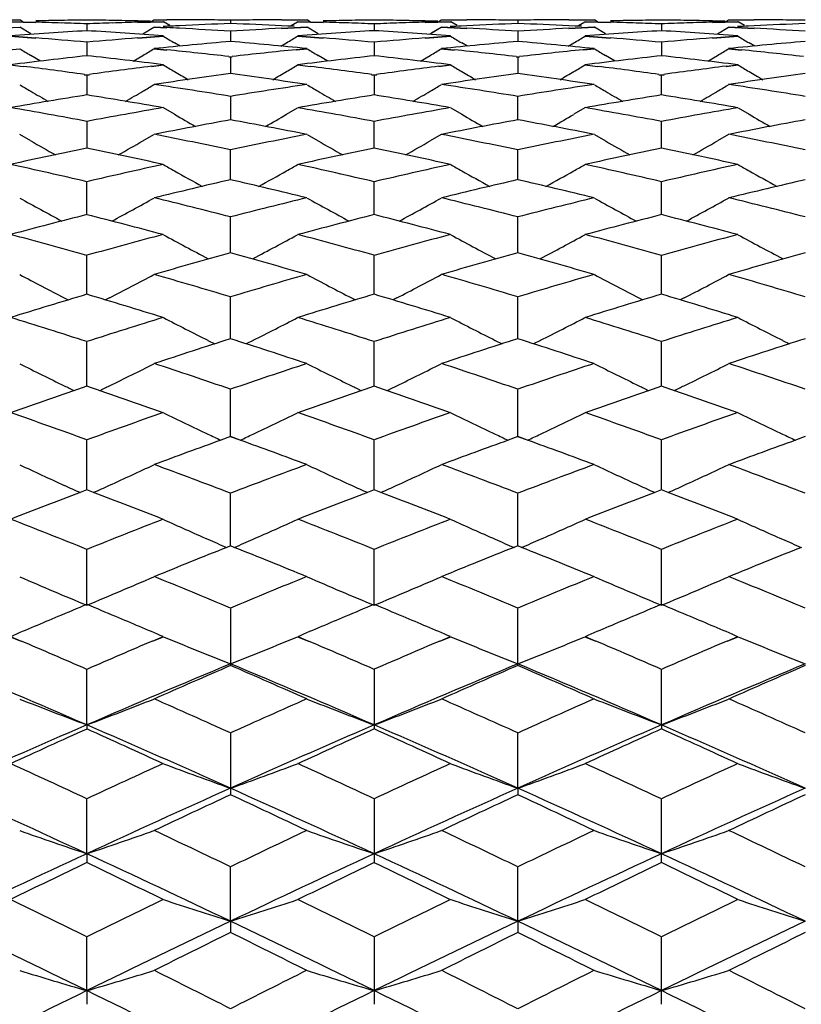
# Model space of a CAD drawing. Units: inches. Extents: x 0 to 11, y 0 to 8.5.
# Drawn here: x 5.9 to 6, y 3.6 to 3.8 of the extents above; entities that cross this region are included whole.
import ezdxf

# ---------------------------------------------------------------- set-up
doc = ezdxf.new("R2010")
doc.units = ezdxf.units.IN
doc.header["$LTSCALE"] = 0.605
doc.header["$MEASUREMENT"] = 0
doc.layers.add('ALL_ASSEMBLY_MEMBERS', color=7, linetype='CONTINUOUS')

msp = doc.modelspace()

# ---------------------------------------------------------------- linework, layer by layer
at = {"layer": 'ALL_ASSEMBLY_MEMBERS', "color": 7, "linetype": 'CONTINUOUS'}
for p, q in [((5.89974, 3.75806), (5.90427, 3.75807)), ((5.89974, 3.75655), (5.90427, 3.75679)), ((5.9026, 3.75775), (5.90714, 3.75763)), ((5.90261, 3.75779), (5.90715, 3.75767)), ((5.90485, 3.75773), (5.90427, 3.75807)), ((5.90624, 3.7556), (5.90427, 3.75679)), ((5.91621, 3.75732), (5.91621, 3.75612)), ((5.92753, 3.75785), (5.92527, 3.7579)), ((5.92527, 3.75767), (5.9298, 3.75779)), ((5.92755, 3.75781), (5.92528, 3.75786)), ((5.92528, 3.75763), (5.92982, 3.75775)), ((5.92618, 3.7556), (5.92814, 3.75679)), ((5.92643, 3.75575), (5.92814, 3.75679)), ((5.92757, 3.75773), (5.92814, 3.75807)), ((5.92814, 3.75807), (5.93041, 3.75807)), ((5.92814, 3.75679), (5.93041, 3.75667)), ((5.92816, 3.75811), (5.93043, 3.75811)), ((5.92816, 3.75683), (5.93043, 3.75671)), ((5.93096, 3.75706), (5.92982, 3.75775)), ((5.94175, 3.75798), (5.94175, 3.75738)), ((5.95081, 3.7581), (5.95535, 3.75811)), ((5.95308, 3.75694), (5.95081, 3.75704)), ((5.95081, 3.75659), (5.95535, 3.75683)), ((5.95083, 3.75806), (5.95536, 3.75807)), ((5.95309, 3.7569), (5.95083, 3.75701)), ((5.95083, 3.75655), (5.95536, 3.75679)), ((5.95255, 3.75706), (5.95369, 3.75775)), ((5.95369, 3.75775), (5.95822, 3.75763)), ((5.9537, 3.75779), (5.95824, 3.75767)), ((5.95593, 3.75773), (5.95536, 3.75807)), ((5.95732, 3.7556), (5.95536, 3.75679)), ((5.9673, 3.75732), (5.9673, 3.75612)), ((5.97862, 3.75785), (5.97635, 3.7579)), ((5.97635, 3.75767), (5.98089, 3.75779)), ((5.97864, 3.75781), (5.97637, 3.75786)), ((5.97637, 3.75763), (5.98091, 3.75775)), ((5.97727, 3.7556), (5.97923, 3.75679)), ((5.97752, 3.75575), (5.97923, 3.75679)), ((5.97866, 3.75773), (5.97923, 3.75807)), ((5.97923, 3.75807), (5.98377, 3.75806)), ((5.97923, 3.75679), (5.98377, 3.75655)), ((5.97925, 3.75811), (5.98378, 3.7581)), ((5.97925, 3.75683), (5.98378, 3.75659)), ((5.98377, 3.75701), (5.98082, 3.75687)), ((5.98378, 3.75704), (5.98084, 3.7569)), ((5.98205, 3.75706), (5.98091, 3.75775)), ((5.99284, 3.75798), (5.99284, 3.75738)), ((6.0019, 3.7581), (6.00644, 3.75811)), ((6.00417, 3.75694), (6.0019, 3.75704)), ((6.0019, 3.75659), (6.00644, 3.75683)), ((6.00191, 3.75806), (6.00645, 3.75807)), ((6.00418, 3.7569), (6.00191, 3.75701)), ((6.00191, 3.75655), (6.00645, 3.75679)), ((6.00363, 3.75706), (6.00478, 3.75775)), ((6.00478, 3.75775), (6.00931, 3.75763)), ((6.00479, 3.75779), (6.00933, 3.75767)), ((6.00702, 3.75773), (6.00645, 3.75807)), ((6.00841, 3.7556), (6.00645, 3.75679)), ((6.01839, 3.75732), (6.01839, 3.75612)), ((6.02971, 3.75785), (6.02744, 3.7579)), ((6.02744, 3.75767), (6.03198, 3.75779)), ((6.02973, 3.75781), (6.02746, 3.75786)), ((6.02746, 3.75763), (6.032, 3.75775)), ((6.02836, 3.7556), (6.03032, 3.75679)), ((6.02975, 3.75773), (6.03032, 3.75807)), ((6.03032, 3.75807), (6.03486, 3.75806)), ((6.03032, 3.75679), (6.03486, 3.75655)), ((6.03034, 3.75811), (6.03487, 3.7581)), ((6.03034, 3.75683), (6.03487, 3.75659)), ((6.03486, 3.75701), (6.03191, 3.75687)), ((6.03487, 3.75704), (6.03193, 3.7569)), ((6.03314, 3.75706), (6.032, 3.75775)), ((5.9026, 3.75518), (5.90714, 3.75483)), ((5.90261, 3.75523), (5.90715, 3.75487)), ((5.92527, 3.75487), (5.9298, 3.75523)), ((5.92528, 3.75483), (5.92982, 3.75518)), ((5.94175, 3.75601), (5.94175, 3.75421)), ((5.95369, 3.75518), (5.95822, 3.75483)), ((5.9537, 3.75523), (5.95824, 3.75487)), ((5.97635, 3.75487), (5.98089, 3.75523)), ((5.97637, 3.75483), (5.98091, 3.75518)), ((5.99284, 3.75601), (5.99284, 3.75421)), ((6.00478, 3.75518), (6.00931, 3.75483)), ((6.00479, 3.75523), (6.00933, 3.75487)), ((6.02744, 3.75487), (6.03198, 3.75523)), ((6.02746, 3.75483), (6.032, 3.75518)), ((5.91621, 3.75407), (5.91621, 3.75167)), ((5.92816, 3.75298), (5.93043, 3.75275)), ((5.93278, 3.75339), (5.93178, 3.754)), ((5.95072, 3.75339), (5.95173, 3.754)), ((5.9534, 3.75279), (5.95535, 3.75298)), ((5.9673, 3.75407), (5.9673, 3.75167)), ((5.97925, 3.75298), (5.98152, 3.75275)), ((5.98387, 3.75339), (5.98287, 3.754)), ((6.00181, 3.75339), (6.00281, 3.754)), ((6.00449, 3.75279), (6.00644, 3.75298)), ((6.01839, 3.75407), (6.01839, 3.75167)), ((6.03034, 3.75298), (6.0326, 3.75275)), ((6.03496, 3.75339), (6.03396, 3.754)), ((5.90233, 3.75274), (5.90427, 3.75294)), ((5.90798, 3.75072), (5.90624, 3.75176)), ((5.92444, 3.75072), (5.92618, 3.75176)), ((5.92814, 3.75294), (5.93041, 3.75271)), ((5.94145, 3.75152), (5.94175, 3.75149)), ((5.94147, 3.75156), (5.94177, 3.75153)), ((5.94174, 3.75153), (5.94204, 3.75156)), ((5.94175, 3.75149), (5.94206, 3.75152)), ((5.94175, 3.75149), (5.94175, 3.7485)), ((5.95342, 3.75274), (5.95536, 3.75294)), ((5.95907, 3.75072), (5.95732, 3.75176)), ((5.97553, 3.75072), (5.97727, 3.75176)), ((5.97923, 3.75294), (5.9815, 3.75271)), ((5.99254, 3.75152), (5.99284, 3.75149)), ((5.99255, 3.75156), (5.99286, 3.75153)), ((5.99283, 3.75153), (5.99313, 3.75156)), ((5.99284, 3.75149), (5.99314, 3.75152)), ((5.99284, 3.75149), (5.99284, 3.7485)), ((6.0045, 3.75274), (6.00645, 3.75294)), ((6.01016, 3.75072), (6.00841, 3.75176)), ((6.02661, 3.75072), (6.02836, 3.75176)), ((6.03032, 3.75294), (6.03259, 3.75271)), ((5.9026, 3.75006), (5.90487, 3.74978)), ((5.90261, 3.75011), (5.90488, 3.74982)), ((5.92772, 3.74985), (5.9298, 3.75011)), ((5.92773, 3.7498), (5.92982, 3.75006)), ((5.95369, 3.75006), (5.95596, 3.74978)), ((5.9537, 3.75011), (5.95597, 3.74982)), ((5.97881, 3.74984), (5.98089, 3.75011)), ((5.97882, 3.7498), (5.98091, 3.75006)), ((6.00478, 3.75006), (6.00704, 3.74978)), ((6.00479, 3.75011), (6.00706, 3.74982)), ((6.02989, 3.74985), (6.03198, 3.75011)), ((6.02991, 3.7498), (6.032, 3.75006)), ((5.91575, 3.74834), (5.91621, 3.74827)), ((5.91577, 3.74838), (5.91622, 3.74832)), ((5.91619, 3.74832), (5.91665, 3.74838)), ((5.91621, 3.74827), (5.91667, 3.74834)), ((5.91621, 3.74827), (5.91621, 3.74471)), ((5.96684, 3.74834), (5.9673, 3.74827)), ((5.96686, 3.74838), (5.96731, 3.74832)), ((5.96728, 3.74832), (5.96774, 3.74838)), ((5.9673, 3.74827), (5.96775, 3.74834)), ((5.9673, 3.74827), (5.9673, 3.74471)), ((6.01793, 3.74834), (6.01839, 3.74827)), ((6.01794, 3.74838), (6.0184, 3.74832)), ((6.01837, 3.74832), (6.01883, 3.74838)), ((6.01839, 3.74827), (6.01884, 3.74834)), ((6.01839, 3.74471), (6.01839, 3.74827)), ((5.94175, 3.74444), (5.94175, 3.74029)), ((5.99284, 3.74029), (5.99284, 3.74444)), ((5.93178, 3.74129), (5.92982, 3.74243)), ((5.95173, 3.74129), (5.95369, 3.74243)), ((5.98091, 3.74243), (5.98287, 3.74129)), ((6.00478, 3.74243), (6.00281, 3.74129)), ((6.032, 3.74243), (6.03396, 3.74129)), ((5.91621, 3.73998), (5.91621, 3.73527)), ((5.9673, 3.73527), (5.9673, 3.73998)), ((6.01839, 3.73527), (6.01839, 3.73998)), ((5.90624, 3.73657), (5.90427, 3.73769)), ((5.92618, 3.73657), (5.92814, 3.73769)), ((5.95536, 3.73769), (5.95732, 3.73657)), ((5.97923, 3.73769), (5.97727, 3.73657)), ((6.00645, 3.73769), (6.00841, 3.73657)), ((6.03032, 3.73769), (6.02836, 3.73657)), ((5.94175, 3.72964), (5.94175, 3.73492)), ((5.99284, 3.72964), (5.99284, 3.73492)), ((5.91621, 3.72343), (5.91621, 3.72925)), ((5.9673, 3.72343), (5.9673, 3.72926)), ((6.01839, 3.72343), (6.01839, 3.72925)), ((5.94175, 3.71664), (5.94175, 3.723)), ((5.99284, 3.71664), (5.99284, 3.723)), ((5.91621, 3.70929), (5.91621, 3.71618)), ((5.9673, 3.70929), (5.9673, 3.71618)), ((6.01839, 3.70929), (6.01839, 3.71618)), ((5.91219, 3.70866), (5.9129, 3.70829)), ((5.92023, 3.70866), (5.91952, 3.70829)), ((5.94175, 3.70138), (5.94175, 3.70878)), ((5.96328, 3.70866), (5.96399, 3.70829)), ((5.97132, 3.70866), (5.97061, 3.70829)), ((5.99284, 3.70138), (5.99284, 3.70878)), ((6.01436, 3.70866), (6.01507, 3.70829)), ((6.02241, 3.70866), (6.0217, 3.70829)), ((5.91621, 3.69294), (5.91621, 3.70084)), ((5.93773, 3.70111), (5.93898, 3.70049)), ((5.94577, 3.70111), (5.94453, 3.70049)), ((5.9673, 3.69294), (5.9673, 3.70084)), ((5.98882, 3.70111), (5.99007, 3.70049)), ((5.99686, 3.70111), (5.99561, 3.70049)), ((6.01839, 3.69294), (6.01839, 3.70084)), ((6.03991, 3.70111), (6.04116, 3.70049)), ((5.94175, 3.68398), (5.94175, 3.69237)), ((5.99284, 3.68398), (5.99284, 3.69237)), ((5.91621, 3.67452), (5.91621, 3.68337)), ((5.94177, 3.68399), (5.94004, 3.68336)), ((5.94345, 3.68337), (5.94174, 3.68399)), ((5.94347, 3.68336), (5.94175, 3.68398)), ((5.9673, 3.67452), (5.9673, 3.68337)), ((5.99286, 3.68399), (5.99112, 3.68336)), ((5.99454, 3.68337), (5.99283, 3.68399)), ((5.99456, 3.68336), (5.99284, 3.68398)), ((6.01839, 3.67452), (6.01839, 3.68337)), ((6.04395, 3.68399), (6.04221, 3.68336)), ((5.91622, 3.67453), (5.91501, 3.67406)), ((5.9174, 3.67406), (5.91619, 3.67453)), ((5.96731, 3.67453), (5.9661, 3.67406)), ((5.96849, 3.67406), (5.96728, 3.67453)), ((6.0184, 3.67453), (6.01719, 3.67406)), ((6.01958, 3.67406), (6.01837, 3.67453)), ((5.94175, 3.66457), (5.94175, 3.67388)), ((5.99284, 3.66457), (5.99284, 3.67388)), ((5.91621, 3.65402), (5.91621, 3.6639)), ((5.94177, 3.66458), (5.94107, 3.6643)), ((5.94243, 3.6643), (5.94174, 3.66458)), ((5.9673, 3.65402), (5.9673, 3.6639)), ((5.99286, 3.66458), (5.99216, 3.6643)), ((5.99352, 3.6643), (5.99283, 3.66458)), ((6.01839, 3.65402), (6.01839, 3.6639)), ((5.94175, 3.65346), (5.94175, 3.6433)), ((5.99284, 3.6433), (5.99284, 3.65346)), ((5.9026, 3.64842), (5.90453, 3.6476)), ((5.90261, 3.64847), (5.90455, 3.64765)), ((5.92787, 3.64765), (5.9298, 3.64847)), ((5.92789, 3.6476), (5.92982, 3.64842)), ((5.95369, 3.64842), (5.95562, 3.6476)), ((5.9537, 3.64847), (5.95564, 3.64765)), ((5.97896, 3.64765), (5.98089, 3.64847)), ((5.97897, 3.6476), (5.98091, 3.64842)), ((6.00478, 3.64842), (6.00671, 3.6476)), ((6.00479, 3.64847), (6.00673, 3.64765)), ((6.03005, 3.64765), (6.03198, 3.64847)), ((6.03006, 3.6476), (6.032, 3.64842)), ((5.91621, 3.63274), (5.91621, 3.64257)), ((5.9673, 3.64257), (5.9673, 3.63201)), ((6.01839, 3.63274), (6.01839, 3.64257)), ((5.91621, 3.63274), (5.91621, 3.63201)), ((6.01839, 3.63274), (6.01839, 3.63201)), ((5.94175, 3.63126), (5.94175, 3.62033)), ((5.99284, 3.62148), (5.99284, 3.63126)), ((5.99284, 3.62148), (5.99284, 3.62033)), ((5.91621, 3.60984), (5.91621, 3.61955)), ((5.9673, 3.61955), (5.9673, 3.60826)), ((6.01839, 3.60826), (6.01839, 3.61955)), ((5.91621, 3.60984), (5.91621, 3.60826)), ((5.94175, 3.59784), (5.94175, 3.60746)), ((5.99284, 3.59784), (5.99284, 3.60746)), ((5.94175, 3.59784), (5.94175, 3.59583)), ((5.99284, 3.59784), (5.99284, 3.59583)), ((5.91621, 3.5855), (5.91621, 3.59501)), ((5.9673, 3.59501), (5.9673, 3.58307)), ((6.01839, 3.58307), (6.01839, 3.59501)), ((5.91621, 3.5855), (5.91621, 3.58307))]:
    msp.add_line(p, q, dxfattribs=at)
for centre, radius, start, end in [((5.92824, 2.74305), 1.01507, 90.93441, 91.19053), ((5.87707, 2.741), 1.01711, 88.04937, 88.30506), ((5.92823, 2.74385), 1.01427, 90.67811, 90.93441), ((5.87705, 2.74043), 1.01769, 87.7938, 88.04937), ((5.90423, 2.7449), 1.01322, 89.06709, 89.32366), ((5.95536, 2.74149), 1.01663, 91.95211, 92.20796), ((5.90423, 2.745), 1.01311, 88.81047, 89.06708), ((5.95531, 2.74296), 1.01515, 91.69593, 91.95211), ((5.97942, 2.73938), 1.01873, 92.62869, 92.79441), ((5.92821, 2.7462), 1.01192, 89.7462, 89.87464), ((5.87691, 2.73746), 1.02066, 86.86694, 86.99447), ((5.92821, 2.74568), 1.01243, 89.48944, 89.74619), ((5.97938, 2.7403), 1.01782, 92.11751, 92.62873), ((5.87679, 2.7352), 1.02292, 86.35776, 86.86686), ((5.9282, 2.74492), 1.0132, 89.23288, 89.48944), ((5.95528, 2.74392), 1.01419, 90.50892, 90.76522), ((5.90404, 2.73887), 1.01925, 87.37007, 87.88054), ((6.00681, 2.73318), 1.02494, 93.13208, 93.64017), ((5.95528, 2.74383), 1.01428, 90.25265, 90.50892), ((5.97931, 2.74257), 1.01554, 90.93258, 91.18857), ((5.92811, 2.74053), 1.01759, 88.04754, 88.3031), ((5.9793, 2.74282), 1.0153, 90.67653, 90.93258), ((5.92807, 2.7394), 1.01872, 87.79222, 88.04753), ((5.95528, 2.74259), 1.01553, 89.06664, 89.32262), ((6.00652, 2.73917), 1.01895, 91.95168, 92.20693), ((5.95527, 2.74214), 1.01597, 88.81077, 89.06664), ((6.00649, 2.7401), 1.01802, 91.69623, 91.95168), ((5.9793, 2.74314), 1.01497, 89.49062, 89.74671), ((6.03058, 2.73809), 1.02003, 92.11921, 92.62928), ((5.92776, 2.73285), 1.02528, 86.35947, 86.86739), ((5.9793, 2.74303), 1.01508, 89.23454, 89.49061), ((6.00641, 2.74358), 1.01454, 90.51103, 90.76724), ((5.95517, 2.73885), 1.01927, 87.37213, 87.8826), ((6.05794, 2.73307), 1.02505, 93.13413, 93.64218), ((6.00641, 2.74415), 1.01397, 90.25467, 90.51103), ((6.0304, 2.74377), 1.01435, 90.93422, 91.19052), ((5.97927, 2.74171), 1.0164, 88.0492, 88.30507), ((6.03039, 2.74467), 1.01344, 90.67771, 90.93422), ((5.97925, 2.74125), 1.01686, 87.79342, 88.0492), ((6.00641, 2.74589), 1.01223, 89.06613, 89.32295), ((6.05749, 2.74248), 1.01564, 91.95114, 92.20724), ((6.00639, 2.74502), 1.0131, 88.80949, 89.06611), ((6.05747, 2.74298), 1.01514, 91.69492, 91.95111), ((6.03037, 2.74509), 1.01302, 89.48867, 89.74526), ((6.08156, 2.73969), 1.01842, 92.11688, 92.62777), ((5.97891, 2.7346), 1.02353, 86.35716, 86.86596), ((6.03036, 2.7443), 1.01381, 89.23226, 89.48866), ((5.97995, 2.73014), 1.02799, 93.554, 94.31435), ((5.82485, 2.72276), 1.03539, 84.93709, 85.44096), ((5.85255, 2.73104), 1.02709, 85.68649, 86.44752), ((6.00753, 2.72349), 1.03466, 94.56027, 95.0645), ((6.3104, 4.38226), 0.73353, 238.74611, 238.92519), ((5.57329, 4.38199), 0.7332, 301.07398, 301.25315), ((6.03105, 2.72952), 1.02862, 93.55241, 94.31229), ((5.87585, 2.72209), 1.03606, 84.93548, 85.439), ((5.90344, 2.7282), 1.02994, 85.6875, 86.44639), ((6.05882, 2.72095), 1.03721, 94.56051, 95.06348), ((6.36124, 4.38188), 0.73308, 238.74654, 238.92577), ((5.62432, 4.38204), 0.73328, 301.07505, 301.25421), ((6.08207, 2.7309), 1.02723, 93.5536, 94.31453), ((5.92709, 2.72351), 1.03463, 84.93674, 85.44099), ((5.9547, 2.73092), 1.02721, 85.68565, 86.4466), ((6.10963, 2.72424), 1.03391, 94.55917, 95.06376), ((6.41253, 4.38218), 0.73344, 238.74573, 238.92487), ((6.03188, 2.71921), 1.03895, 94.97551, 95.72937), ((5.85131, 2.71611), 1.04207, 84.27046, 85.02204), ((6.08321, 2.71681), 1.04136, 94.97719, 95.72927), ((5.90248, 2.71658), 1.04159, 84.27226, 85.0242), ((6.13409, 2.71862), 1.03955, 94.97487, 95.7283), ((6.03378, 2.70123), 1.05703, 96.38529, 97.12816), ((6.28334, 4.38175), 0.73423, 238.91729, 239.09591), ((5.79868, 2.70146), 1.05681, 82.87291, 83.61596), ((5.54891, 4.38202), 0.73454, 300.90486, 301.08337), ((5.82366, 2.7104), 1.04781, 83.54474, 84.15188), ((6.06013, 2.70749), 1.05073, 95.82994, 96.45299), ((6.08491, 2.70059), 1.05767, 96.38373, 97.12615), ((6.33439, 4.38167), 0.73414, 238.91623, 239.09488), ((5.84943, 2.69854), 1.05974, 82.8739, 83.61485), ((5.60025, 4.3816), 0.73406, 300.90472, 301.08338), ((5.87449, 2.70778), 1.05044, 83.54643, 84.152), ((6.11124, 2.70757), 1.05065, 95.8319, 96.45498), ((6.13586, 2.70202), 1.05624, 96.38487, 97.12832), ((6.38558, 4.38186), 0.73436, 238.91735, 239.09592), ((5.90083, 2.70133), 1.05693, 82.87211, 83.61508), ((5.65105, 4.38209), 0.73463, 300.90423, 301.08273), ((5.92576, 2.70979), 1.04842, 83.54415, 84.15092), ((5.77016, 2.68985), 1.0685, 82.16782, 82.75656), ((6.06223, 2.69023), 1.06812, 97.23463, 97.83351), ((6.30732, 4.38172), 0.73586, 239.13601, 239.3138), ((5.57637, 4.38143), 0.73552, 300.68538, 300.86326), ((5.82115, 2.68936), 1.06899, 82.16618, 82.75464), ((6.11368, 2.68748), 1.07089, 97.23519, 97.83258), ((6.35817, 4.38133), 0.73541, 239.13643, 239.31437), ((5.62741, 4.38149), 0.7356, 300.68645, 300.86431), ((5.87243, 2.69058), 1.06776, 82.16752, 82.75667), ((6.16432, 2.69072), 1.06763, 97.23355, 97.83272), ((6.40944, 4.38162), 0.73575, 239.13563, 239.31347), ((6.0873, 2.68221), 1.07621, 97.77165, 98.50361), ((6.30775, 4.38245), 0.73671, 239.3138, 239.5349), ((5.79562, 2.67832), 1.08014, 81.49646, 82.22573), ((5.5759, 4.38222), 0.73644, 300.46418, 300.68537), ((6.13876, 2.67975), 1.0787, 97.77328, 98.50351), ((6.35862, 4.38209), 0.73629, 239.31437, 239.53559), ((5.84682, 2.6788), 1.07965, 81.49822, 82.22784), ((5.62696, 4.38224), 0.73647, 300.46527, 300.68644), ((6.18955, 2.6816), 1.07683, 97.77101, 98.50255), ((6.40988, 4.38236), 0.73661, 239.31348, 239.53458), ((6.27953, 4.38122), 0.73731, 239.4055, 239.58247), ((5.55272, 4.38149), 0.73761, 300.41829, 300.59516), ((5.7673, 2.6699), 1.08865, 80.7778, 81.50276), ((6.11684, 2.66567), 1.09293, 98.49744, 99.21954), ((6.33059, 4.38114), 0.73722, 239.40445, 239.58145), ((5.60406, 4.38106), 0.73712, 300.41815, 300.59517), ((5.81796, 2.66705), 1.09153, 80.7795, 81.50251), ((6.16794, 2.66587), 1.09274, 98.49922, 99.22146), ((6.38177, 4.38132), 0.73742, 239.40555, 239.58248), ((5.65485, 4.38158), 0.73772, 300.41765, 300.59451), ((5.86937, 2.66934), 1.08922, 80.77724, 81.50181), ((6.09138, 2.65583), 1.10291, 99.13805, 99.85491), ((6.2801, 4.3822), 0.73843, 239.5825, 239.86259), ((5.74098, 2.65536), 1.10338, 80.14636, 80.86293), ((5.55217, 4.38242), 0.73869, 300.13827, 300.41826), ((6.14255, 2.65516), 1.10358, 99.13656, 99.85296), ((6.33113, 4.38207), 0.7383, 239.58148, 239.86161), ((5.79156, 2.65234), 1.10644, 80.14731, 80.86185), ((5.6035, 4.38202), 0.73823, 300.13795, 300.41813), ((6.19342, 2.65664), 1.10208, 99.13764, 99.85504), ((6.38235, 4.38231), 0.73857, 239.5825, 239.86255), ((5.84312, 2.65523), 1.10351, 80.14561, 80.86209), ((5.65428, 4.38255), 0.73885, 300.13771, 300.41762), ((5.71137, 2.64073), 1.11823, 79.44418, 80.15273), ((6.12118, 2.6401), 1.11887, 99.84853, 100.5567), ((5.76236, 2.64037), 1.11859, 79.44259, 80.1509), ((6.17278, 2.63722), 1.12179, 99.84947, 100.55574), ((5.81368, 2.64145), 1.11749, 79.44391, 80.15293), ((6.22327, 2.64047), 1.11848, 99.84752, 100.55593), ((6.30347, 4.38246), 0.74111, 239.8989, 240.23424), ((5.58018, 4.38224), 0.74085, 299.76482, 300.10028), ((6.35434, 4.3821), 0.74069, 239.89946, 240.235), ((5.63124, 4.38225), 0.74088, 299.7659, 300.10133), ((6.4056, 4.38237), 0.74101, 239.89858, 240.23394), ((6.14735, 2.62821), 1.13095, 100.47351, 101.17552), ((5.73522, 2.62346), 1.13579, 78.82476, 79.52375), ((6.19895, 2.62565), 1.13356, 100.47508, 101.17544), ((5.78644, 2.62395), 1.13529, 78.82647, 79.52578), ((6.24964, 2.62757), 1.1316, 100.47289, 101.17449), ((5.70573, 2.6112), 1.14829, 78.13774, 78.8308), ((6.1788, 2.60607), 1.15352, 101.16961, 101.8595), ((5.75622, 2.60821), 1.15133, 78.13936, 78.83055), ((6.22988, 2.60629), 1.1533, 101.1713, 101.86133), ((5.80777, 2.61061), 1.14889, 78.13722, 78.82991), ((6.2752, 4.38255), 0.74392, 240.26668, 240.65409), ((5.55709, 4.38276), 0.74417, 299.34679, 299.73407), ((6.32622, 4.38241), 0.74377, 240.26567, 240.65315), ((5.6084, 4.38237), 0.74372, 299.34641, 299.73392), ((6.37744, 4.38267), 0.74407, 240.26669, 240.65403), ((5.65919, 4.38291), 0.74434, 299.34626, 299.73344), ((6.15454, 2.59275), 1.16714, 101.78174, 102.4651), ((5.67765, 2.59155), 1.16836, 77.53633, 78.21899), ((6.20574, 2.59204), 1.16785, 101.78032, 102.46325), ((5.72805, 2.58837), 1.17161, 77.53722, 78.21795), ((6.25652, 2.59361), 1.16625, 101.78133, 102.46522), ((5.77978, 2.59142), 1.16849, 77.53562, 78.21821), ((5.64641, 2.57269), 1.18767, 76.86909, 77.54238), ((6.18633, 2.57133), 1.18907, 102.45902, 103.13153), ((6.297, 4.3816), 0.74589, 240.50976, 240.68273), ((5.58665, 4.38136), 0.74561, 299.31645, 299.48952), ((5.69738, 2.57232), 1.18805, 76.86757, 77.54064), ((6.23811, 2.5683), 1.19217, 102.45991, 103.13064), ((6.34786, 4.3812), 0.74543, 240.51017, 240.68328), ((5.63769, 4.38141), 0.74568, 299.31749, 299.49054), ((5.74876, 2.57344), 1.1869, 76.86885, 77.54259), ((6.2884, 2.57172), 1.18866, 102.45804, 103.13079), ((6.39914, 4.38152), 0.7458, 240.50939, 240.68242), ((6.29796, 4.38331), 0.74786, 240.68285, 241.11878), ((5.58567, 4.38311), 0.74762, 298.88026, 299.31633), ((6.34885, 4.38297), 0.74745, 240.68341, 241.11959), ((5.63674, 4.38311), 0.74762, 298.88132, 299.31737), ((6.4001, 4.38323), 0.74776, 240.68254, 241.1185), ((6.21392, 2.55575), 1.20505, 103.05262, 103.71781), ((5.6682, 2.55004), 1.21093, 76.28264, 76.94458), ((6.26567, 2.55307), 1.20782, 103.05411, 103.71774), ((5.71944, 2.55054), 1.21041, 76.28428, 76.94651), ((6.31625, 2.55507), 1.20574, 103.05202, 103.71682), ((6.26865, 4.38322), 0.75111, 240.97974, 241.63287), ((5.56361, 4.38347), 0.75141, 298.36805, 299.0209), ((5.63711, 2.53356), 1.22789, 75.63374, 76.28837), ((6.24791, 2.52741), 1.23422, 103.71222, 104.36348), ((6.31969, 4.3831), 0.75098, 240.97871, 241.63197), ((5.61493, 4.38306), 0.75094, 298.36759, 299.02091), ((5.68742, 2.53039), 1.23115, 75.63526, 76.28812), ((6.29898, 2.52766), 1.23397, 103.7138, 104.3652), ((6.3709, 4.38334), 0.75126, 240.97979, 241.63279), ((5.66573, 4.3836), 0.75155, 298.36754, 299.02027), ((5.73911, 2.53294), 1.22853, 75.63325, 76.28754), ((6.22525, 2.51022), 1.25198, 104.29014, 104.93381), ((5.60667, 2.50822), 1.25403, 75.06773, 75.71036), ((6.2765, 2.50946), 1.25275, 104.28881, 104.93206), ((5.65687, 2.50484), 1.25753, 75.06857, 75.70937), ((6.32719, 2.51114), 1.25102, 104.28974, 104.93391), ((5.70879, 2.50809), 1.25417, 75.06709, 75.70964), ((5.5733, 2.48459), 1.27848, 74.44125, 75.07342), ((6.25973, 2.48243), 1.28073, 104.92807, 105.55915), ((6.29086, 4.38481), 0.75662, 241.49915, 242.17878), ((5.59278, 4.3846), 0.75637, 297.82023, 298.50013), ((5.62425, 2.48421), 1.27889, 74.43981, 75.07178), ((6.31169, 2.4792), 1.28407, 104.92892, 105.55832), ((6.34174, 4.38444), 0.7562, 241.49956, 242.17964), ((5.64384, 4.38461), 0.7564, 297.82126, 298.50114), ((5.67569, 2.48538), 1.27766, 74.44104, 75.07363), ((6.36177, 2.48284), 1.28029, 104.92714, 105.55843), ((6.39299, 4.38473), 0.75653, 241.4988, 242.17856), ((6.28918, 2.46269), 1.30121, 105.48518, 106.108), ((5.59237, 2.45586), 1.30831, 73.8926, 74.51201), ((6.34109, 2.45983), 1.30419, 105.48658, 106.10795), ((5.64364, 2.45637), 1.30777, 73.89414, 74.51382), ((6.39154, 2.46196), 1.30196, 105.48461, 106.10706), ((6.26145, 4.38657), 0.76259, 242.07138, 242.7422), ((5.57082, 4.38683), 0.76289, 297.2587, 297.92924), ((5.55916, 2.43459), 1.33044, 73.28695, 73.89796), ((6.32648, 2.42725), 1.33809, 106.10278, 106.71027), ((6.31249, 4.38644), 0.76246, 242.07038, 242.74134), ((5.62213, 4.38641), 0.76242, 297.25822, 297.92925), ((5.60926, 2.43118), 1.334, 73.28837, 73.89772), ((6.37752, 2.42754), 1.33779, 106.10423, 106.71187), ((6.3637, 4.3867), 0.76274, 242.07143, 242.7421), ((5.67293, 4.38696), 0.76304, 297.25821, 297.92863), ((5.66113, 2.43393), 1.33114, 73.28651, 73.8972), ((6.30591, 2.40561), 1.36068, 106.64194, 107.24103), ((5.52565, 2.40272), 1.3637, 72.76059, 73.35836), ((6.35722, 2.40479), 1.36154, 106.64071, 107.2394), ((5.57562, 2.39908), 1.36751, 72.76135, 73.35743), ((6.40778, 2.40662), 1.35964, 106.64155, 107.2411), ((5.62777, 2.40258), 1.36386, 72.76, 73.3577), ((5.48953, 2.37354), 1.39424, 72.17934, 72.76586), ((6.34388, 2.37046), 1.39748, 107.23568, 107.82086), ((6.28318, 4.3896), 0.77029, 242.69392, 243.35432), ((5.60044, 4.38938), 0.77004, 296.64472, 297.30538), ((5.54046, 2.37314), 1.39467, 72.17801, 72.76434), ((6.39607, 2.36699), 1.40112, 107.23647, 107.8201), ((6.33407, 4.38921), 0.76986, 242.69432, 243.35516), ((5.65151, 4.3894), 0.77007, 296.64572, 297.30636), ((5.59198, 2.37439), 1.39336, 72.17916, 72.76607), ((6.4459, 2.37091), 1.39701, 107.2348, 107.82018), ((6.38532, 4.38951), 0.77019, 242.69358, 243.35411), ((6.37574, 2.34585), 1.42332, 107.75234, 108.32855), ((5.50508, 2.33771), 1.43189, 71.67215, 72.24489), ((6.42785, 2.34278), 1.42656, 107.75364, 108.32851), ((5.55639, 2.33824), 1.43132, 71.6736, 72.24657), ((6.47816, 2.34506), 1.42415, 107.7518, 108.32767), ((6.25342, 4.39327), 0.77896, 243.36993, 244.01919), ((5.57885, 4.39354), 0.77927, 295.98168, 296.63067), ((5.46911, 2.31081), 1.46022, 71.11364, 71.67712), ((6.41732, 2.30205), 1.46945, 108.32373, 108.88365), ((6.30446, 4.39314), 0.77882, 243.36896, 244.01837), ((5.63015, 4.39311), 0.77878, 295.98121, 296.63068), ((5.51896, 2.3071), 1.46413, 71.11494, 71.67689), ((6.46833, 2.30239), 1.46911, 108.32505, 108.88512), ((6.35567, 4.39341), 0.77911, 243.36998, 244.01909), ((5.68096, 4.39368), 0.77942, 295.9812, 296.63008), ((5.57103, 2.3101), 1.46098, 71.11325, 71.67644), ((6.39946, 2.27513), 1.49791, 108.82074, 109.37164), ((6.25587, 4.39826), 0.78451, 244.01841, 244.16284), ((5.43161, 2.27117), 1.5021, 70.63001, 71.17938), ((5.57648, 4.39837), 0.78464, 295.83803, 295.98242), ((6.45083, 2.27422), 1.49886, 108.81961, 109.37015), ((6.30686, 4.39803), 0.78426, 244.01761, 244.16207), ((5.48132, 2.2672), 1.5063, 70.6307, 71.17852), ((5.62776, 4.398), 0.78423, 295.8375, 295.98197), ((6.50126, 2.27623), 1.49675, 108.82036, 109.3717), ((6.35813, 4.39842), 0.78469, 244.01831, 244.16271), ((5.53372, 2.27102), 1.50226, 70.62948, 71.1788), ((5.67858, 4.39856), 0.78484, 295.83761, 295.98196), ((5.39194, 2.23533), 1.54008, 70.09726, 70.63484), ((6.44199, 2.23115), 1.54452, 109.36671, 109.90277), ((6.27486, 4.39871), 0.78983, 244.09686, 244.73324), ((5.60876, 4.39849), 0.78958, 295.26583, 295.90247), ((5.44284, 2.23491), 1.54054, 70.09603, 70.63345), ((6.49443, 2.22737), 1.54854, 109.36745, 109.90208), ((6.32575, 4.39831), 0.78939, 244.09725, 244.73405), ((5.65983, 4.39851), 0.78961, 295.26679, 295.90341), ((5.49445, 2.23624), 1.53911, 70.09711, 70.63504), ((6.54397, 2.23164), 1.544, 109.36589, 109.90213), ((6.377, 4.39862), 0.78973, 244.09653, 244.73304), ((6.47808, 2.19764), 1.58015, 109.90694, 110.36624), ((6.27753, 4.40435), 0.79607, 244.73245, 244.91567), ((5.40206, 2.18853), 1.58986, 69.63427, 70.09075), ((5.60604, 4.40424), 0.79595, 295.08339, 295.26663), ((6.53049, 2.19407), 1.58395, 109.90802, 110.36618), ((6.32847, 4.40405), 0.79574, 244.73325, 244.91654), ((5.45345, 2.18924), 1.58909, 69.6356, 70.09231), ((5.65716, 4.40413), 0.79584, 295.08432, 295.26757), ((6.58055, 2.19678), 1.58105, 109.90638, 110.36541), ((6.37966, 4.40425), 0.79596, 244.73226, 244.91546), ((6.24487, 4.40535), 0.80225, 244.87764, 245.50024), ((5.5874, 4.40564), 0.80257, 294.50059, 295.12293), ((5.36332, 2.1571), 1.62338, 69.12543, 69.63866), ((6.52411, 2.14659), 1.6346, 110.36227, 110.87196), ((6.29591, 4.40521), 0.8021, 244.87671, 245.49945), ((5.6387, 4.40519), 0.80207, 294.50015, 295.12294), ((5.41289, 2.15301), 1.62775, 69.12661, 69.63844), ((6.57509, 2.147), 1.63417, 110.36345, 110.87329), ((6.34711, 4.4055), 0.8024, 244.87769, 245.50015), ((5.68952, 4.40579), 0.80272, 294.50014, 295.12237), ((5.46519, 2.15633), 1.62421, 69.12509, 69.63806), ((6.24793, 4.41204), 0.8096, 245.49941, 245.7189), ((5.58443, 4.41213), 0.80971, 294.28194, 294.50139), ((6.29891, 4.41178), 0.80932, 245.49864, 245.71819), ((5.6357, 4.41176), 0.8093, 294.2814, 294.50095), ((6.35018, 4.41221), 0.80978, 245.49932, 245.71876), ((5.68653, 4.41233), 0.80992, 294.28157, 294.50095), ((6.51078, 2.1106), 1.67313, 110.85909, 111.31468), ((5.31994, 2.10614), 1.6779, 68.68674, 69.14105), ((6.56217, 2.10971), 1.67407, 110.85802, 111.31335), ((5.36932, 2.1017), 1.68266, 68.68736, 69.14036), ((6.61249, 2.11181), 1.67183, 110.85876, 111.31472), ((5.42199, 2.10584), 1.67823, 68.68628, 69.14051), ((5.27632, 2.0637), 1.72345, 68.20454, 68.691), ((6.55832, 2.05814), 1.72943, 111.31054, 111.79534), ((6.26613, 4.41446), 0.81757, 245.70966, 246.31658), ((5.61748, 4.41424), 0.81731, 293.68254, 294.2897), ((5.32719, 2.06325), 1.72395, 68.20342, 68.68975), ((6.61106, 2.05397), 1.73392, 111.31121, 111.79473), ((6.31703, 4.41405), 0.81711, 245.71002, 246.31735), ((5.66855, 4.41425), 0.81734, 293.68345, 294.2906), ((5.37889, 2.06469), 1.72239, 68.20442, 68.6912), ((6.66026, 2.05868), 1.72885, 111.30978, 111.79474), ((6.36827, 4.41436), 0.81746, 245.70934, 246.31639), ((6.26945, 4.422), 0.8258, 246.31576, 246.56876), ((5.61411, 4.42191), 0.82569, 293.43034, 293.68336), ((6.3204, 4.4217), 0.82547, 246.31652, 246.56962), ((5.66524, 4.42178), 0.82556, 293.43121, 293.68426), ((6.37159, 4.4219), 0.82569, 246.31557, 246.56858), ((6.59804, 2.0187), 1.77189, 111.76259, 112.21355), ((5.28081, 2.00724), 1.78426, 67.78718, 68.23499), ((6.65067, 2.01492), 1.77598, 111.76363, 112.21353), ((5.3322, 2.00788), 1.78355, 67.7884, 68.2364), ((6.70059, 2.01773), 1.77293, 111.7621, 112.21279), ((6.237, 4.42781), 0.83765, 246.5959, 247.48248), ((5.5953, 4.42805), 0.83791, 292.51838, 293.40465), ((5.23683, 1.96583), 1.82899, 67.32992, 67.79121), ((6.65191, 1.95307), 1.84278, 112.20977, 112.66759), ((6.28802, 4.42763), 0.83746, 246.59501, 247.48182), ((5.64659, 4.4276), 0.83742, 292.5178, 293.40466), ((5.28605, 1.96125), 1.83393, 67.33098, 67.791), ((6.70283, 1.95357), 1.84225, 112.21082, 112.66878), ((6.33924, 4.42797), 0.83782, 246.59595, 247.48233), ((5.69741, 4.42823), 0.83811, 292.51804, 293.40411), ((5.33864, 1.96497), 1.82991, 67.32963, 67.79068), ((6.63569, 1.9271), 1.87093, 112.61571, 112.7877), ((5.19594, 1.92514), 1.87304, 67.21326, 67.38516), ((6.68752, 1.92523), 1.87294, 112.61483, 112.78675), ((5.2453, 1.92103), 1.8775, 67.21303, 67.38448), ((6.73723, 1.92859), 1.86931, 112.61536, 112.78753), ((5.29877, 1.92673), 1.87132, 67.21285, 67.38486), ((6.64817, 1.89739), 1.90315, 112.78767, 113.06318), ((5.18312, 1.89468), 1.90609, 66.93761, 67.21261), ((6.69945, 1.89684), 1.90373, 112.78672, 113.06203), ((5.23208, 1.88962), 1.91158, 66.93816, 67.21239), ((6.7498, 1.89867), 1.90176, 112.7875, 113.06319), ((5.28495, 1.89388), 1.90696, 66.93724, 67.21216), ((6.25826, 4.44264), 0.85945, 247.53277, 248.39108), ((5.62534, 4.44243), 0.85922, 291.60805, 292.46662), ((6.30917, 4.44223), 0.859, 247.53312, 248.39193), ((5.67643, 4.4424), 0.8592, 291.60888, 292.46748), ((6.3604, 4.44253), 0.85933, 247.53247, 248.39092), ((5.13444, 1.844), 1.96117, 66.50753, 66.87892), ((6.70063, 1.8379), 1.96783, 113.12234, 113.49254), ((5.18518, 1.84328), 1.96197, 66.50655, 66.87787), ((6.7537, 1.83329), 1.97285, 113.12277, 113.49201), ((5.23712, 1.84514), 1.95993, 66.50744, 66.87909), ((6.8024, 1.83878), 1.96686, 113.12165, 113.492), ((5.11084, 1.77257), 2.02703, 66.58961, 67.37411), ((6.72026, 1.77572), 2.02362, 112.62563, 113.41146), ((6.74365, 1.79402), 2.01565, 113.44229, 113.86465), ((5.13349, 1.77955), 2.03147, 66.13622, 66.55528), ((5.16166, 1.77202), 2.02764, 66.58875, 67.37302), ((6.77327, 1.77122), 2.02851, 112.62683, 113.41076), ((6.79655, 1.78991), 2.02015, 113.44326, 113.86466), ((5.18488, 1.78014), 2.0308, 66.13733, 66.55653), ((5.2135, 1.77371), 2.02579, 66.58947, 67.37445), ((6.82233, 1.77591), 2.0234, 112.62505, 113.41096), ((6.84629, 1.79291), 2.01685, 113.44186, 113.86396), ((6.22829, 4.46085), 0.88496, 248.52277, 249.35079), ((5.60402, 4.46111), 0.88524, 290.65002, 291.47775), ((5.08239, 1.72521), 2.09087, 65.73141, 66.13987), ((6.80813, 1.70945), 2.10812, 113.86115, 114.26625), ((6.27931, 4.46065), 0.88476, 248.52194, 249.35017), ((5.6553, 4.46062), 0.88472, 290.64947, 291.47775), ((5.13117, 1.72001), 2.09656, 65.73235, 66.13967), ((6.85897, 1.71007), 2.10745, 113.86206, 114.2673), ((6.33053, 4.46102), 0.88514, 248.52281, 249.35065), ((5.70613, 4.4613), 0.88545, 290.6497, 291.47724), ((5.18413, 1.72426), 2.09192, 65.73117, 66.13942), ((6.78007, 1.638), 2.17377, 113.41597, 114.15176), ((5.05396, 1.64161), 2.16981, 65.84805, 66.58518), ((6.83106, 1.63813), 2.17361, 113.41504, 114.15087), ((5.10292, 1.63678), 2.17509, 65.84907, 66.58441), ((6.88165, 1.63935), 2.17229, 113.41561, 114.1519), ((5.15588, 1.64105), 2.17042, 65.84785, 66.58477), ((6.80506, 1.6562), 2.16653, 114.22092, 114.6162), ((5.02312, 1.64681), 2.17684, 65.38538, 65.7788), ((6.85672, 1.65486), 2.16799, 114.22012, 114.61513), ((5.07167, 1.64122), 2.18298, 65.38586, 65.77815), ((6.9065, 1.6578), 2.16478, 114.22059, 114.6162), ((5.1252, 1.64662), 2.17705, 65.38505, 65.77844), ((4.96404, 1.57692), 2.2537, 65.00765, 65.38881), ((6.87298, 1.56701), 2.26463, 114.61265, 114.99198), ((6.24964, 4.48412), 0.91593, 249.56288, 250.35753), ((5.63395, 4.48389), 0.91569, 289.64167, 290.43656), ((5.01486, 1.57641), 2.25428, 65.00676, 65.38782), ((6.92653, 1.56169), 2.27049, 114.61319, 114.99152), ((6.30056, 4.48368), 0.91546, 249.5632, 250.35831), ((5.68504, 4.48387), 0.91567, 289.64244, 290.43735), ((5.06678, 1.57813), 2.25236, 65.0076, 65.38899), ((6.97482, 1.56768), 2.26388, 114.61202, 114.99147), ((6.35178, 4.484), 0.91581, 249.5626, 250.35737), ((4.93291, 1.48595), 2.34046, 65.15734, 65.84456), ((6.89787, 1.48957), 2.3365, 114.15521, 114.84359), ((6.92557, 1.50553), 2.33243, 114.94781, 115.31711), ((4.94937, 1.48734), 2.35254, 64.68379, 65.04992), ((4.98369, 1.48536), 2.34113, 65.15658, 65.8436), ((6.9513, 1.48445), 2.34213, 114.15626, 114.84299), ((6.97886, 1.50088), 2.33757, 114.94866, 115.31712), ((5.00079, 1.48794), 2.35186, 64.68478, 65.05102), ((5.03567, 1.48722), 2.33907, 65.15724, 65.84486), ((6.99993, 1.48978), 2.33626, 114.15468, 114.84314), ((7.02833, 1.50425), 2.33384, 114.94741, 115.31648), ((6.21984, 4.51276), 0.9526, 250.65457, 251.4136), ((5.61247, 4.51305), 0.95291, 288.58714, 289.3459), ((4.88872, 1.41634), 2.43107, 64.33162, 64.68698), ((7.00428, 1.39635), 2.4532, 115.31406, 115.6662), ((6.27086, 4.51255), 0.95238, 250.65382, 251.41304), ((5.66375, 4.51252), 0.95235, 288.58664, 289.3459), ((4.93696, 1.41032), 2.43773, 64.33243, 64.6868), ((7.05503, 1.39716), 2.45232, 115.31483, 115.6671), ((6.32208, 4.51295), 0.9528, 250.65461, 251.41347), ((5.71458, 4.51326), 0.95313, 288.58684, 289.34543), ((4.99037, 1.41526), 2.43227, 64.33143, 64.68661), ((6.98067, 1.31119), 2.53316, 114.84802, 115.4864), ((4.85371, 1.31534), 2.52856, 64.51345, 65.15298), ((7.03167, 1.3113), 2.53302, 114.84722, 115.48562), ((4.90217, 1.30973), 2.53476, 64.51433, 65.1523), ((7.08209, 1.31279), 2.53138, 114.84769, 115.48651), ((4.95559, 1.31472), 2.52925, 64.51329, 65.15265), ((7.01064, 1.32679), 2.53039, 115.62687, 115.96915), ((4.81558, 1.3139), 2.54469, 64.03238, 64.37274), ((7.06246, 1.32519), 2.53214, 115.62619, 115.96823), ((4.86352, 1.3074), 2.5519, 64.03278, 64.37216), ((7.1119, 1.32866), 2.5283, 115.62657, 115.96914), ((4.91764, 1.3137), 2.54492, 64.03211, 64.37245), ((4.74397, 1.22243), 2.64642, 63.70713, 64.03532), ((7.09519, 1.20873), 2.66169, 115.96607, 116.29239), ((6.24142, 4.54912), 0.99736, 251.79451, 252.51475), ((5.64217, 4.54888), 0.99711, 287.48453, 288.20498), ((4.79475, 1.22189), 2.64704, 63.70636, 64.03448), ((7.14931, 1.20256), 2.66856, 115.96655, 116.29202), ((6.29234, 4.54864), 0.99685, 251.7948, 252.51546), ((5.69326, 4.54885), 0.99708, 287.48523, 288.20569), ((4.84682, 1.22379), 2.6449, 63.70711, 64.0355), ((7.19697, 1.2095), 2.66082, 115.96551, 116.29194), ((6.34356, 4.54899), 0.99723, 251.79426, 252.51461), ((4.70464, 1.11019), 2.75591, 63.92011, 64.5099), ((7.12574, 1.11443), 2.75121, 115.48988, 116.08069), ((4.75538, 1.10955), 2.75664, 63.91945, 64.50909), ((7.1797, 1.1085), 2.7578, 115.49079, 116.08019), ((4.80752, 1.11162), 2.75432, 63.92004, 64.51018), ((7.22778, 1.11466), 2.75094, 115.48941, 116.08028), ((7.1595, 1.127), 2.75282, 116.25448, 116.57078), ((4.71222, 1.10333), 2.77926, 63.43014, 63.74341), ((7.21327, 1.12164), 2.75881, 116.25521, 116.5708), ((4.76364, 1.10392), 2.77858, 63.43101, 63.74436), ((7.26241, 1.12548), 2.7545, 116.25412, 116.57022), ((6.21191, 4.59426), 1.05121, 252.98339, 253.66244), ((5.6204, 4.59458), 1.05155, 286.33822, 287.01703), ((4.63705, 1.00714), 2.88679, 63.13046, 63.43288), ((7.25967, 0.98082), 2.91625, 116.56819, 116.86754), ((6.26294, 4.59402), 1.05096, 252.98271, 253.66194), ((5.67167, 4.59399), 1.05093, 286.33777, 287.01703), ((4.68456, 1), 2.89477, 63.13114, 63.43271), ((7.31026, 0.9819), 2.91505, 116.56882, 116.8683), ((6.31415, 4.59447), 1.05142, 252.98343, 253.66233), ((5.72251, 4.59482), 1.05179, 286.33796, 287.01661), ((4.7386, 1.0059), 2.88818, 63.13031, 63.43258), ((7.24336, 0.87465), 3.01828, 116.08502, 116.62617), ((4.5915, 0.87953), 3.01283, 63.37371, 63.91584), ((7.29438, 0.87471), 3.0182, 116.08434, 116.62551), ((4.63927, 0.87283), 3.0203, 63.37445, 63.91524), ((7.34456, 0.87661), 3.01609, 116.08471, 116.62626), ((4.69331, 0.87883), 3.01362, 63.37359, 63.91559)]:
    msp.add_arc(centre, radius, start, end, dxfattribs=at)

doc.saveas('drawing.dxf')
